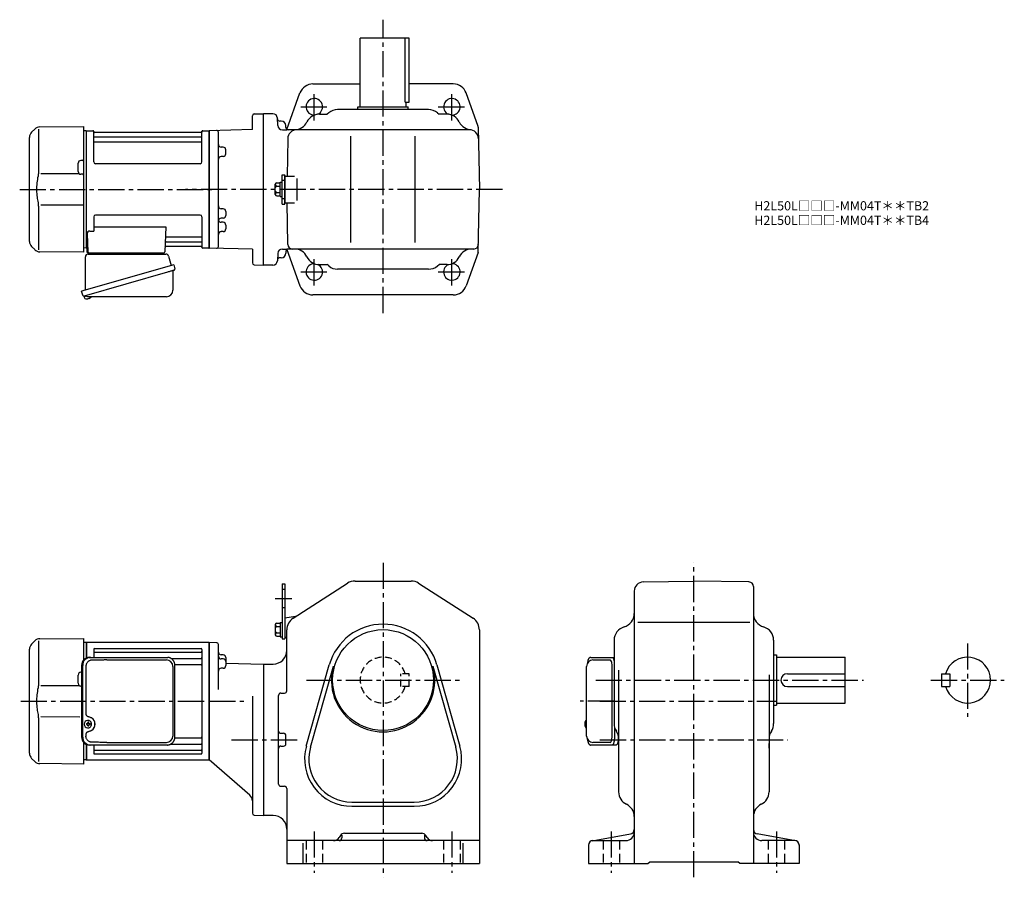
# Model space of a CAD drawing. Extents: x 164 to 1238, y 95 to 1030.
import ezdxf

# ---------------------------------------------------------------- set-up
doc = ezdxf.new("R2010")
doc.units = 0
doc.header["$LTSCALE"] = 3
doc.header["$MEASUREMENT"] = 0
for name, pattern in [('HIDDEN', [3.75, 2.5, -1.25]), ('HIDDEN2', [4.7625, 3.175, -1.5875]), ('sekkei(A2)', [14.2875, 9.525, -1.5875, 1.5875, -1.5875])]:
    doc.linetypes.add(name, pattern=pattern)
doc.layers.get('0').update_dxf_attribs({"linetype": 'CONTINUOUS'})
for name, color, linetype in [('CENTER', 3, 'sekkei(A2)'), ('HIDDEN', 1, 'HIDDEN'), ('HIDS', 1, 'HIDDEN2')]:
    doc.layers.add(name, color=color, linetype=linetype)
doc.layers.add('TITLE', color=4, linetype='CONTINUOUS', plot=False)
doc.styles.get("Standard").update_dxf_attribs({"font": 'simplex.shx', "bigfont": 'extfont.shx'})

msp = doc.modelspace()

# ---------------------------------------------------------------- linework, layer by layer
for p, q in [((535.2, 935), (535.2, 1010)), ((588.7, 1010), (535.2, 1010)), ((584.2, 940), (584.2, 1010)), ((588.7, 940), (588.7, 1010)), ((483.7, 960), (535.2, 960)), ((636.7, 960), (588.7, 960)), ((455.3, 910.4), (469.6, 950.1)), ((663.9, 913.7), (650.8, 950.1)), ((532.7, 932), (532.7, 935)), ((532.7, 935), (587.7, 935)), ((584.2, 940), (588.7, 940)), ((585.2, 935), (585.2, 940)), ((587.7, 932), (587.7, 935)), ((417.7, 910.2), (417.7, 925.2)), ((419.6, 927.2), (429.7, 927.5)), ((440, 927.5), (429.7, 927.5)), ((429.7, 762.5), (429.7, 927.5)), ((490.7, 927), (499.2, 927)), ((501, 928.5), (499.2, 927)), ((609.8, 932), (510.6, 932)), ((619.4, 928.5), (621.2, 927)), ((629.7, 927), (621.2, 927)), ((186, 913.1), (233.7, 913.5)), ((233.7, 913.5), (233.7, 776.5)), ((445.4, 914.7), (444.9, 922.8)), ((449.2, 919.5), (447.5, 919.5)), ((454.2, 912.5), (454.2, 914.5)), ((664, 912.9), (665.2, 845)), ((180.4, 910.7), (177, 907.3)), ((184.4, 910.8), (184.4, 864.6)), ((236.5, 909), (233.7, 908.9)), ((236.5, 909), (236.7, 908.8)), ((237, 909), (236.7, 908.8)), ((236.7, 781.2), (236.7, 908.8)), ((236.7, 781.2), (236.7, 908.8)), ((237, 909), (243.9, 909)), ((237, 781), (237, 909)), ((244.7, 875), (244.7, 908.3)), ((244.8, 908.2), (245, 907.4)), ((245.2, 902.2), (362.2, 902.2)), ((361.9, 907), (245.5, 907)), ((362.6, 908.2), (362.4, 907.4)), ((362.7, 875), (362.7, 908.3)), ((363.5, 909), (370.4, 909)), ((370.4, 909), (370.7, 908.8)), ((370.4, 781), (370.4, 909)), ((417.7, 910.2), (370.7, 909)), ((370.7, 909), (370.7, 781)), ((370.7, 908.8), (370.7, 781.2)), ((380.7, 782.8), (380.7, 907.2)), ((450.4, 910), (455.2, 910)), ((654.2, 910), (455.2, 910)), ((525.2, 787), (525.2, 903)), ((595.2, 787), (595.2, 903)), ((174.7, 788.3), (174.7, 901.7)), ((245.2, 896.9), (362.2, 896.9)), ((380.7, 891.2), (380.7, 891.2)), ((385.8, 891.1), (383.6, 891.1)), ((456.2, 900.2), (455.5, 859.5)), ((380.7, 880.8), (380.7, 880.8)), ((385.8, 880.9), (383.6, 880.9)), ((388.7, 883.9), (388.7, 888.1)), ((227.7, 864.5), (227.7, 873.5)), ((232.7, 876.5), (230.7, 876.5)), ((360.7, 873), (246.7, 873)), ((229.3, 861.9), (187.1, 861.8)), ((232.7, 861.5), (230.7, 861.5)), ((450, 829), (450, 861)), ((450, 861), (453.2, 861)), ((453.2, 829), (453.2, 861)), ((453.2, 860), (453.2, 830)), ((453.2, 830.5), (453.2, 859.5)), ((453.2, 859.5), (463.6, 859.5)), ((442.7, 839.3), (442.7, 850.7)), ((444.2, 852.2), (448, 852.2)), ((444.2, 848.4), (448, 848.4)), ((448, 837.3), (448, 852.7)), ((448, 852.7), (450, 852.7)), ((466.1, 857), (466.1, 833)), ((444.2, 841.6), (448, 841.6)), ((444.2, 837.8), (448, 837.8)), ((664, 777.1), (665.2, 845)), ((187.1, 828.2), (233.7, 828.1)), ((448, 837.3), (450, 837.3)), ((450, 829), (453.2, 829)), ((453.2, 830.5), (463.6, 830.5)), ((456.3, 784.9), (455.5, 830.5)), ((184.4, 825.4), (184.4, 779.2)), ((360.7, 817), (246.7, 817)), ((380.7, 824), (380.7, 824)), ((385.8, 823.8), (383.6, 823.9)), ((388.7, 820.8), (388.7, 816.7)), ((244.7, 815), (244.7, 799.6)), ((362.7, 815), (362.7, 781.7)), ((380.7, 813.5), (380.7, 813.5)), ((380.7, 809.2), (380.7, 809.2)), ((385.8, 813.7), (383.6, 813.6)), ((385.8, 809.1), (383.6, 809.1)), ((388.7, 806.1), (388.7, 801.9)), ((237.5, 796.5), (238.2, 777)), ((240.5, 799.6), (244.7, 799.6)), ((244.7, 804.2), (323.2, 804.2)), ((323.2, 804.2), (322.2, 777)), ((380.7, 798.8), (380.7, 798.8)), ((385.8, 798.9), (383.6, 798.9)), ((323.6, 787.8), (362.2, 787.8)), ((323.8, 793.1), (362.2, 793.1)), ((177, 782.7), (180.4, 779.3)), ((233.7, 776.5), (186, 776.9)), ((236.5, 781), (233.7, 781.1)), ((236.5, 781), (236.7, 781.2)), ((237, 781), (236.7, 781.2)), ((238, 781), (237, 781)), ((237.2, 781), (237.2, 777)), ((238.2, 776), (321.2, 776)), ((240.1, 776), (249.3, 776)), ((311.1, 776), (320.3, 776)), ((323.4, 783), (361.9, 783)), ((362.6, 781.8), (362.4, 782.6)), ((370.2, 781), (363.5, 781)), ((370.2, 781), (370.4, 781)), ((370.4, 781), (370.7, 781.2)), ((417.7, 779.8), (370.7, 781)), ((417.7, 779.8), (417.7, 764.8)), ((445.4, 775.3), (444.9, 767.2)), ((450.4, 780), (455.2, 780)), ((454.2, 777.5), (454.2, 775.5)), ((659.2, 780), (455.2, 780)), ((455.3, 779.6), (469.6, 739.9)), ((663.9, 776.3), (650.8, 739.9)), ((419.6, 762.8), (429.7, 762.5)), ((440, 762.5), (429.7, 762.5)), ((449.2, 770.5), (447.5, 770.5)), ((490.7, 763), (499.2, 763)), ((501, 761.5), (499.2, 763)), ((619.4, 761.5), (621.2, 763)), ((629.7, 763), (621.2, 763)), ((609.8, 758), (510.6, 758)), ((636.7, 730), (483.7, 730)), ((234.3, 728.7), (234.6, 727.8)), ((237.1, 728.5), (234.4, 727.7)), ((234.4, 727.7), (234.8, 726.2)), ((237.1, 725.6), (237.1, 725.6)), ((238.6, 725.8), (238.2, 725.7)), ((238.5, 726), (238.6, 725.8)), ((239.6, 726.1), (239.5, 726.3)), ((239.9, 726.1), (239.6, 726.1)), ((240.9, 726.7), (240.9, 726.7)), ((450, 415), (450, 355)), ((450, 415), (453.2, 415)), ((453.2, 415), (453.2, 355)), ((462.1, 377.4), (521.5, 415.6)), ((529.6, 418), (590.8, 418)), ((598.9, 415.6), (658.3, 377.4)), ((843.8, 417), (899, 418)), ((959.1, 417), (899, 418)), ((964, 412), (964, 110)), ((834, 407), (834, 110)), ((453.2, 378), (464.8, 379.8)), ((453.2, 378), (453.2, 357)), ((453.2, 378), (453.2, 357)), ((442.7, 370.7), (442.7, 359.3)), ((444.2, 372.2), (448, 372.2)), ((444.2, 368.4), (448, 368.4)), ((448, 372.7), (448, 357.3)), ((448, 372.7), (450, 372.7)), ((838.1, 373), (959.9, 373)), ((186, 355.1), (233.7, 355.5)), ((233.7, 355.5), (233.7, 332)), ((444.2, 361.6), (448, 361.6)), ((444.2, 357.8), (448, 357.8)), ((448, 357.3), (450, 357.3)), ((450, 355), (453.2, 355)), ((453.2, 357), (455.2, 356)), ((455.2, 298.3), (455.2, 364.8)), ((665.2, 364.8), (665.2, 110)), ((174.7, 230.3), (174.7, 343.7)), ((180.4, 352.7), (177, 349.3)), ((184.4, 352.8), (184.4, 306.6)), ((236.5, 351), (233.7, 350.9)), ((236.5, 351), (236.7, 350.8)), ((237, 351), (236.7, 350.8)), ((236.7, 334.1), (236.7, 350.8)), ((236.7, 334.1), (236.7, 350.8)), ((237, 351), (237, 334.2)), ((370.4, 351), (237, 351)), ((244.7, 343.5), (244.7, 334.8)), ((245.7, 344.5), (361.7, 344.5)), ((362.7, 343.5), (362.7, 230.5)), ((370.4, 351), (370.7, 350.8)), ((370.4, 351), (370.4, 223)), ((378.8, 350.8), (370.7, 351)), ((370.7, 351), (370.7, 223)), ((370.7, 351), (370.7, 223)), ((370.7, 223.2), (370.7, 350.8)), ((380.7, 299.6), (380.7, 348.8)), ((812, 353.5), (812, 262.6)), ((986, 353.5), (986, 262.6)), ((245.7, 340.5), (361.7, 340.5)), ((328.8, 333.7), (361.7, 333.7)), ((385.8, 337.5), (383.6, 337.6)), ((385.8, 333.1), (383.6, 333.1)), ((388.7, 334.5), (388.7, 325.9)), ((986, 337.5), (989, 337.5)), ((989, 337.5), (989, 282.5)), ((989, 335), (1064, 335)), ((1064, 285), (1064, 335)), ((333.2, 327), (361.7, 327)), ((385.8, 322.9), (383.6, 322.9)), ((388.7, 328.6), (429.7, 327.5)), ((429.7, 327.5), (440.2, 327.5)), ((429.7, 327.5), (429.7, 162.5)), ((476.5, 238), (501.5, 326.6)), ((481, 236.8), (506, 325.3)), ((614.4, 325.3), (639.4, 236.8)), ((618.9, 326.6), (643.9, 238)), ((789, 332), (807.9, 332)), ((809.9, 248), (809.9, 326)), ((227.7, 306.5), (227.7, 315.5)), ((231.5, 318.5), (230.7, 318.5)), ((817, 320.9), (817, 188.2)), ((981, 315.8), (981, 188.2)), ((1001, 317), (1064, 317)), ((1169, 317), (1169, 303)), ((1169, 317), (1178, 317)), ((1178, 317), (1178, 303)), ((229.3, 303.9), (187.1, 303.8)), ((231.5, 303.5), (230.7, 303.5)), ((1001, 303), (1064, 303)), ((1169, 303), (1178, 303)), ((417.7, 292.6), (417.7, 164.8)), ((446.2, 196.7), (446.2, 293.3)), ((448.7, 295.8), (452.7, 295.8)), ((986, 282.5), (989, 282.5)), ((989, 285), (1064, 285)), ((187.1, 270.2), (229.5, 270.1)), ((184.4, 267.4), (184.4, 221.2)), ((238.1, 262.5), (237, 262.5)), ((237, 261.5), (238.1, 261.5)), ((238.4, 266), (238, 266)), ((238, 258), (238.4, 258)), ((240.8, 262.5), (239.8, 262.5)), ((239.8, 261.5), (240.8, 261.5)), ((780.1, 262.5), (780, 262.5)), ((780, 261.5), (780.1, 261.5)), ((781.3, 262.5), (780.7, 262.5)), ((780.7, 261.5), (781.3, 261.5)), ((782, 266), (781.8, 266)), ((782, 266), (781.8, 266)), ((781.8, 258), (782, 258)), ((781.8, 258), (782, 258)), ((333.2, 247), (361.7, 247)), ((448.7, 252), (451.7, 252)), ((454.2, 240.5), (454.2, 249.5)), ((233.7, 242), (233.7, 218.5)), ((236.7, 223.2), (236.7, 239.9)), ((236.7, 223.2), (236.7, 239.9)), ((236.7, 239.9), (236.7, 223.2)), ((237, 239.8), (237, 223)), ((244.7, 239.2), (244.7, 230.5)), ((244.7, 239.2), (244.7, 237.3)), ((328.8, 240.3), (361.7, 240.3)), ((448.7, 238), (451.7, 238)), ((807.9, 242), (789, 242)), ((245.7, 233.5), (361.7, 233.5)), ((245.7, 229.5), (361.7, 229.5)), ((177, 224.7), (180.4, 221.3)), ((233.7, 218.5), (186, 218.9)), ((236.5, 223), (233.7, 223.1)), ((236.5, 223), (236.7, 223.2)), ((237, 223), (236.7, 223.2)), ((237, 223), (370.4, 223)), ((370.4, 223), (370.7, 223.2)), ((415, 184.4), (370.7, 223)), ((448.7, 194.2), (452.7, 194.2)), ((455.2, 191.7), (455.2, 110)), ((526.2, 177), (594.2, 177)), ((526.2, 172.4), (594.2, 172.4)), ((419.6, 162.8), (429.7, 162.5)), ((440.2, 162.5), (429.7, 162.5)), ((513.7, 140.6), (512.3, 138.3)), ((515.2, 141), (515.2, 138)), ((518, 143), (602.4, 143)), ((605.2, 141), (605.2, 138)), ((608.1, 138.3), (606.7, 140.6)), ((788.1, 134.9), (829.9, 142.3)), ((1009.9, 134.9), (968.1, 142.3)), ((665.2, 135), (455.2, 135)), ((473.2, 110), (473.2, 132.1)), ((647.2, 132.1), (647.2, 110)), ((784, 130), (784, 110)), ((789, 135), (825, 135)), ((1009, 135), (973, 135)), ((1014, 130.7), (1014, 110)), ((455.2, 110), (665.2, 110)), ((784, 110), (849, 110)), ((849, 110), (851, 112)), ((851, 112), (947, 112)), ((949, 110), (947, 112)), ((1014, 110), (949, 110))]:
    msp.add_line(p, q)
at = {"color": 7, "linetype": 'Continuous', "lineweight": 25}
for p, q in [((238.5, 774.5), (323.4, 774.5)), ((302.9, 775.9), (308.5, 775.9)), ((302.9, 775.9), (302.9, 775.3)), ((308.5, 775.3), (308.5, 775.9)), ((331.9, 762.8), (231.5, 733.9)), ((235.7, 735.2), (235.7, 771.5)), ((326.3, 772.3), (329.2, 762)), ((331.9, 762.8), (333.2, 758.4)), ((325.1, 754.8), (234.3, 728.7)), ((331, 755.9), (331, 735)), ((232.7, 729.6), (231.5, 733.9)), ((324, 728), (239.8, 728)), ((239.9, 334.8), (241.2, 334.8)), ((241.2, 334.8), (324.7, 334.8)), ((324.7, 334.8), (325.4, 334.8)), ((786.7, 334.8), (810, 334.8)), ((810, 334.8), (812, 334.8)), ((231.5, 326), (231.5, 248)), ((232.7, 248), (232.7, 326)), ((236.2, 325), (236.2, 273)), ((258.9, 332), (324, 332)), ((331, 325), (331, 249)), ((333.2, 248), (333.2, 326)), ((782, 249), (782, 325)), ((812.4, 259.1), (812.4, 248)), ((236.2, 251), (236.2, 249)), ((241.2, 239.2), (239.9, 239.2)), ((324.7, 239.2), (241.2, 239.2)), ((258.9, 242), (324, 242)), ((810, 239.2), (786.7, 239.2)), ((814.3, 239.2), (810, 239.2)), ((816.5, 242.5), (816.2, 242.5))]:
    msp.add_line(p, q, dxfattribs=at)
for points in [[(332.3, 756.8), (332.2, 756.8), (332.1, 756.8), (331.8, 756.7), (331.4, 756.6), (331, 756.5), (330.5, 756.3), (329.8, 756.1), (329.2, 755.9), (328.4, 755.7), (327.6, 755.5), (326.8, 755.2), (325.9, 755), (325.1, 754.8)], [(810, 334.8), (810.3, 334.7), (810.5, 334.6), (810.8, 334.3), (811.1, 333.9), (811.3, 333.5), (811.5, 332.9), (811.7, 332.2), (811.9, 331.5), (812, 331)], [(812.4, 248), (812.4, 247), (812.4, 246), (812.3, 245.1), (812.2, 244.2), (812.1, 243.3), (811.9, 242.5), (811.7, 241.8), (811.5, 241.1), (811.3, 240.5), (811.1, 240.1), (810.8, 239.7), (810.5, 239.4), (810.3, 239.3), (810, 239.2)], [(816.5, 244.1), (816.4, 243.3), (816.2, 242.5), (816, 241.8), (815.8, 241.1), (815.6, 240.5), (815.4, 240.1), (815.1, 239.7), (814.9, 239.4), (814.6, 239.3), (814.3, 239.2)]]:
    msp.add_lwpolyline(points, dxfattribs=at)
for points in [[(241.8, 264.1), (241.6, 264.4), (241.1, 264.9), (240.7, 265.3), (240.1, 265.6), (239.6, 265.8), (239, 266), (238.4, 266)], [(238.4, 258), (239, 258), (239.6, 258.1), (240.1, 258.4), (240.7, 258.7), (241.1, 259.1), (241.6, 259.6), (241.8, 260)], [(781.2, 265.7), (781.1, 265.6), (781, 265.5)], [(781, 258.5), (781.1, 258.4), (781.2, 258.3)], [(781.2, 258.3), (781.2, 258.3)]]:
    msp.add_lwpolyline(points)
msp.add_circle((560.2, 310), 55)
for centre, radius, start, end in [((483.7, 945), 15, 90, 160.2011), ((636.7, 945), 15, 19.7989, 90), ((485.2, 935), 9, 296.2366, 270.4464), ((635.2, 935), 9, 269.5536, 243.7633), ((419.7, 925.2), 2, 91.5001, 180), ((440, 922.5), 5, 3, 90), ((490.7, 912), 15, 90, 154.3207), ((510.6, 917), 15, 90, 129.8056), ((609.8, 917), 15, 50.1944, 90), ((629.7, 912), 15, 25.6793, 90), ((186.1, 905.1), 8, 90.5, 135), ((447.5, 922), 2.5, 183, 270), ((450.4, 915), 5, 183, 270), ((449.2, 914.5), 5, 0, 90), ((456.7, 912.5), 2.5, 180, 270), ((463.6, 925), 15, 270, 334.3207), ((656.8, 925), 15, 205.6793, 270), ((661.5, 912.9), 2.5, 1, 19.7988), ((182.7, 901.7), 8, 135, 180), ((243.9, 908), 1, 10, 90), ((245.2, 902.7), 0.5, 180, 270), ((245.5, 907.5), 0.5, 190, 270), ((361.9, 907.5), 0.5, 270, 350), ((362.2, 902.7), 0.5, 270, 360), ((363.5, 908), 1, 90, 170), ((378.7, 907.2), 2, 0, 91.5004), ((466.2, 900), 10, 90, 179), ((654.2, 900), 10, 1, 90), ((245.2, 896.4), 0.5, 90, 180), ((362.2, 896.4), 0.5, 360, 90), ((383.7, 894.1), 3, 180.0097, 268.5), ((385.7, 888.1), 3, 0, 88.5), ((383.7, 877.9), 3, 91.5, 180), ((385.7, 883.9), 3, 271.5, 0), ((230.7, 873.5), 3, 90.5, 180), ((232.7, 877.5), 1, 270.5, 0), ((246.7, 875), 2, 180, 270), ((360.7, 875), 2, 270, 360), ((230.7, 864.5), 3, 180, 269.5), ((232.7, 860.5), 1, 0, 89.5), ((444.2, 850.7), 1.5, 90, 180), ((444.2, 849.9), 1.5, 180, 270), ((444.2, 846.9), 1.5, 90, 180), ((444.2, 843.1), 1.5, 180, 270), ((444.2, 840.1), 1.5, 90, 180), ((444.2, 839.3), 1.5, 180, 270), ((383.7, 826.9), 3, 180, 268.5), ((246.7, 815), 2, 90, 180), ((360.7, 815), 2, 0, 90), ((385.7, 820.8), 3, 0, 88.5), ((385.7, 816.7), 3, 271.5, 0), ((383.7, 810.6), 3, 91.5, 179.9946), ((383.7, 812.1), 3, 194.508, 268.5), ((385.7, 806.1), 3, 0, 88.5), ((240.5, 796.6), 3, 90, 182), ((383.7, 795.9), 3, 91.5, 179.9896), ((385.7, 801.9), 3, 271.5, 0), ((182.7, 788.3), 8, 180, 224.9998), ((323.6, 786.8), 1, 90, 178), ((323.8, 794.1), 1, 178, 270), ((362.2, 793.6), 0.5, 270, 0), ((362.2, 787.3), 0.5, 0, 90), ((461.2, 785), 5, 181, 270), ((659.2, 785), 5, 270, 359), ((186.1, 784.9), 8, 224.9998, 269.5), ((238.2, 777), 1, 180, 270), ((239.2, 777), 1, 182, 270), ((321.2, 777), 1, 270, 358), ((323.4, 782), 1, 90, 178), ((361.9, 782.5), 0.5, 10, 90), ((363.5, 782), 1, 190, 270), ((378.7, 782.8), 2, 268.5, 0), ((450.4, 775), 5, 90, 177), ((449.2, 775.5), 5, 270, 0), ((456.7, 777.5), 2.5, 90, 180), ((463.6, 765), 15, 25.6793, 90), ((656.8, 765), 15, 90, 154.3207), ((661.5, 777.1), 2.5, 340.2013, 359), ((419.7, 764.8), 2, 180, 268.4999), ((440, 767.5), 5, 270, 357), ((447.5, 768), 2.5, 90, 177), ((485.2, 755), 9, 89.5536, 63.7634), ((490.7, 778), 15, 205.6793, 270), ((635.2, 755), 9, 116.2367, 90.4464), ((629.7, 778), 15, 270, 334.3207), ((510.6, 773), 15, 230.1944, 270), ((609.8, 773), 15, 270, 309.8056), ((483.7, 745), 15, 199.7989, 270), ((636.7, 745), 15, 270, 340.2011), ((235.2, 726.3), 0.36, 196.0043, 249.6459), ((237.3, 732.1), 6.5, 249.6459, 268.1417), ((237.3, 732.1), 6.48, 268.1692, 278.3075), ((237, 733), 7.18, 281.89, 290.1186), ((237.3, 732.1), 6.48, 293.7011, 303.8394), ((237.3, 732.1), 6.5, 303.8669, 320.5592), ((529.6, 403), 15, 90, 122.7355), ((590.8, 403), 15, 57.2649, 90), ((844, 407), 10, 91.0006, 180), ((959, 412), 5, 0, 89.0004), ((470.2, 364.8), 15, 122.7356, 180), ((463.9, 385.7), 6, 278.8204, 302.7352), ((650.2, 364.8), 15, 0, 57.2649), ((819, 382.5), 15, 285.2552, 0), ((979, 382.5), 15, 180, 254.5339), ((444.2, 370.7), 1.5, 90, 180), ((444.2, 369.9), 1.5, 180, 270), ((444.2, 366.9), 1.5, 90, 180), ((560.2, 310), 61, 15.7622, 164.2379), ((827, 353.5), 15, 105.2552, 180), ((971, 353.5), 15, 0, 74.7448), ((186.1, 347.1), 8, 90.5, 135), ((444.2, 363.1), 1.5, 180, 270), ((444.2, 360.1), 1.5, 90, 180), ((444.2, 359.3), 1.5, 180, 270), ((182.7, 343.7), 8, 135, 180), ((245.7, 343.5), 1, 90, 180), ((361.7, 343.5), 1, 0, 90), ((378.7, 348.8), 2, 0, 88.5003), ((245.7, 341.5), 1, 180, 270), ((361.7, 341.5), 1, 270, 0), ((361.7, 334.7), 1, 270, 0), ((383.7, 340.6), 3, 180, 268.5), ((383.7, 336.1), 3, 180, 268.5), ((385.7, 334.5), 3, 0, 88.5), ((385.7, 330.1), 3, 0, 88.5), ((440.2, 342.5), 15, 270, 0), ((1197.5, 310), 25, 196.2602, 163.7398), ((361.7, 326), 1, 0, 90), ((383.7, 319.9), 3, 91.5, 180), ((385.7, 325.9), 3, 271.5, 0), ((560.2, 310), 56.4, 164.2379, 15.7622), ((789, 325), 7, 90, 180), ((230.7, 315.5), 3, 90.5, 180), ((1001, 310), 7, 90, 270), ((230.7, 306.5), 3, 180, 269.5), ((448.7, 293.3), 2.5, 90, 180), ((452.7, 298.3), 2.5, 270, 0), ((238.2, 262), 4, 92.1758, 267.8242), ((280.6, 262), 43.6, 179.3228, 180.6772), ((239, 262), 0.986, 122.1469, 150.7382), ((239, 262), 0.986, 209.2618, 237.8531), ((219, 262), 19.5, 2.3689, 5.6557), ((238.9, 251), 13, 87.8414, 92.1586), ((219, 261.9), 19.5, 354.3443, 357.6311), ((238.9, 273), 13, 267.8414, 272.1586), ((220, 262), 19.5, 2.3689, 5.6557), ((220, 261.9), 19.5, 354.3443, 357.6311), ((238.9, 262), 0.986, 29.2618, 57.8531), ((238.9, 262), 0.986, 302.1469, 330.7382), ((231.6, 262), 9.15, 356.7749, 3.2251), ((786.5, 262), 6.5, 147.8797, 212.1203), ((786.5, 262), 6.5, 175.4534, 184.5466), ((781.4, 262.3), 1.29, 154.595, 171.0014), ((781.4, 261.7), 1.29, 188.9986, 205.405), ((787, 262), 6.77, 162.9989, 172.6853), ((787, 262), 6.77, 187.3147, 197.0011), ((780.6, 262.6), 1.37, 83.3134, 96.6866), ((780.6, 261.4), 1.37, 263.3134, 276.6866), ((787.3, 262), 6.77, 162.9989, 172.6853), ((779.4, 262.3), 1.29, 8.9986, 25.405), ((779.4, 261.7), 1.29, 334.595, 351.0014), ((787.3, 262), 6.77, 187.3147, 197.0011), ((781.5, 265.4), 0.486, 131.8791, 136.241), ((790.2, 262), 9.01, 176.7221, 183.2779), ((827, 262.6), 15, 180, 213.5573), ((971, 262.6), 15, 326.7492, 0), ((361.7, 248), 1, 270, 0), ((448.7, 254.5), 2.5, 180, 270), ((451.7, 249.5), 2.5, 0, 90), ((789, 249), 7, 180, 270), ((802, 246), 15, 0, 33.5573), ((899, 245), 82.5, 176.9469, 186.3112), ((996, 246), 15, 146.4427, 180), ((899, 245), 82.5, 353.6888, 3.0532), ((361.7, 239.3), 1, 0, 90), ((448.7, 235.5), 2.5, 90, 180), ((451.7, 240.5), 2.5, 270, 0), ((526.2, 224), 51.6, 164.2379, 270), ((526.2, 224), 47, 164.2379, 270), ((594.2, 224), 51.6, 270, 15.7622), ((594.2, 224), 47, 270, 15.7622), ((182.7, 230.3), 8, 180, 224.9998), ((245.7, 232.5), 1, 90, 180), ((245.7, 230.5), 1, 180, 270), ((361.7, 232.5), 1, 0, 90), ((361.7, 230.5), 1, 270, 0), ((186.1, 226.9), 8, 224.9998, 269.5), ((448.7, 196.7), 2.5, 180, 270), ((452.7, 191.7), 2.5, 0, 90), ((409.7, 178.4), 8, 0, 48.9005), ((832, 188.2), 15, 180, 244.3206), ((966, 188.2), 15, 295.6794, 0), ((819, 161.2), 15, 359.9986, 64.3206), ((979, 161.2), 15, 115.6794, 180), ((419.7, 164.8), 2, 180, 268.5008), ((440.2, 147.5), 15, 0, 90), ((518, 138), 5, 90, 147.9948), ((602.4, 138), 5, 32.0054, 90), ((825, 144), 9, 270, 0), ((829, 147.2), 5, 279.9858, 0), ((969, 147.2), 5, 180, 260.0146), ((973, 144), 9, 180, 270), ((506.3, 142), 7, 270, 327.9947), ((512.2, 138), 3, 270, 0), ((608.2, 138), 3, 180, 270), ((614.1, 142), 7, 212.0052, 270), ((789, 130), 5, 90, 180), ((1009, 130), 5, 0, 90)]:
    msp.add_arc(centre, radius, start, end)
for centre, radius, start, end in [((238.7, 771.5), 3, 95.7392, 180), ((238.2, 776.5), 2, 275.7392, 346.2628), ((251.2, 776.5), 2, 194.4775, 270), ((302.1, 775.3), 0.8, 270, 0), ((309.3, 775.3), 0.8, 180, 267.2245), ((309.2, 776.5), 2, 270, 345.5225), ((322.2, 776.5), 2, 194.4775, 270), ((323.4, 771.5), 3, 15.8235, 90), ((331.8, 755.9), 0.8, 106, 180), ((331.9, 758.1), 1.3, 286, 16), ((324, 735), 7, 270, 0), ((234, 730), 1.3, 196, 286), ((235.7, 728.3), 0.8, 58.4666, 106), ((239.8, 735), 7, 238.4666, 270), ((240.1, 326.2), 8.63, 91.1539, 181.1092), ((241.3, 326.2), 8.63, 91.1539, 181.1092), ((324, 325), 7, 0, 90), ((237.9, 262), 8.15, 303.5537, 56.4463), ((240.1, 247.8), 8.63, 178.8908, 268.8461), ((241.3, 247.8), 8.63, 178.8908, 268.8461), ((324, 249), 7, 270, 0), ((324, 249), 7, 270, 0)]:
    msp.add_arc(centre, radius, start, end, dxfattribs=at)
for centre, major_axis, ratio, start_param, end_param in [((258.9, 325), (27.2, 0), 0.257336, 1.570796, 1.677697), ((237.8, 262), (8.56, 0), 0.934633, 5.268129, 7.298241)]:
    msp.add_ellipse(centre, major_axis=major_axis, ratio=ratio, start_param=start_param, end_param=end_param, dxfattribs=at)
for centre, start_param, end_param in [((807.9, 326), 1.570796, 3.141593), ((807.9, 248), 0, 1.570796)]:
    msp.add_ellipse(centre, major_axis=(0, -6), ratio=0.324978, start_param=start_param, end_param=end_param)
at = {"color": 7, "linetype": 'Continuous', "lineweight": 25, "extrusion": (0, 0, -1)}
msp.add_ellipse((258.9, 249), major_axis=(27.2, 0), ratio=0.257336, start_param=1.570796, end_param=1.677697, dxfattribs=at)
for points, knots in [([(184, 859.5), (183.4, 857), (183, 854.5), (182.4, 849.4), (182.3, 846.8), (182.4, 841.6), (182.6, 839), (183.2, 834.4), (183.6, 832.5), (184, 830.5)], [0.0043593, 0.0043593, 0.0043593, 0.0043593, 0.2631174, 0.2631174, 0.5281137, 0.5281137, 0.79311, 0.79311, 0.9956447, 0.9956447, 0.9956447, 0.9956447]), ([(184.4, 864.6), (184.4, 863), (184.3, 861.5), (184.1, 859.8), (184, 859.6), (184, 859.5)], [0, 0, 0, 0, 0.8950807, 0.8950807, 0.9773939, 0.9773939, 0.9773939, 0.9773939]), ([(184, 830.5), (184.2, 829.2), (184.3, 827.8), (184.4, 826.1), (184.4, 825.8), (184.4, 825.4)], [0.0226079, 0.0226079, 0.0226079, 0.0226079, 0.7980513, 0.7980513, 1, 1, 1, 1]), ([(786.7, 334.8), (786.6, 334.8), (786.3, 334.8), (785.9, 334.7), (785.5, 334.5), (785.1, 334.2), (784.8, 333.9), (784.5, 333.6), (784.2, 333.1), (783.9, 332.6), (783.7, 332), (783.5, 331.3), (783.3, 330.8), (783.3, 330.5), (783.3, 330.4), (783.3, 330.4), (783.3, 330.4), (783.3, 330.4), (783.2, 329.8), (783.1, 329.2), (782.9, 328.6)], [0, 0, 0, 0, 0.068906, 0.139476, 0.209438, 0.280718, 0.355628, 0.437237, 0.529585, 0.636589, 0.756203, 0.875311, 0.98934, 1, 1, 1, 1, 1, 1, 1.268665, 1.268665, 1.268665, 1.268665]), ([(184, 301.5), (183.4, 299), (183, 296.5), (182.4, 291.4), (182.3, 288.8), (182.4, 283.6), (182.6, 281), (183.2, 276.4), (183.6, 274.5), (184, 272.5)], [0.0043593, 0.0043593, 0.0043593, 0.0043593, 0.2631174, 0.2631174, 0.5281137, 0.5281137, 0.79311, 0.79311, 0.9956447, 0.9956447, 0.9956447, 0.9956447]), ([(184.4, 306.6), (184.4, 305), (184.3, 303.5), (184.1, 301.8), (184, 301.6), (184, 301.5)], [0, 0, 0, 0, 0.8950807, 0.8950807, 0.9773939, 0.9773939, 0.9773939, 0.9773939]), ([(184, 272.5), (184.2, 271.2), (184.3, 269.8), (184.4, 268.1), (184.4, 267.8), (184.4, 267.4)], [0.0226079, 0.0226079, 0.0226079, 0.0226079, 0.7980513, 0.7980513, 1, 1, 1, 1]), ([(242.3, 262), (242.3, 262.1), (242.3, 262.4), (242.2, 262.9), (242.1, 263.5), (241.9, 263.9), (241.8, 264), (241.8, 264.1)], [0, 0, 0, 0, 0.150921, 0.427022, 0.703322, 0.979579, 1, 1, 1, 1]), ([(241.8, 260), (241.8, 260), (241.9, 260.2), (242.1, 260.6), (242.3, 261.2), (242.3, 261.6), (242.3, 261.9), (242.3, 262)], [0, 0, 0, 0, 0.037796, 0.322008, 0.606449, 0.891076, 1, 1, 1, 1]), ([(781.8, 266), (781.7, 266), (781.6, 266), (781.4, 265.9), (781.3, 265.8), (781.2, 265.7), (781.2, 265.7), (781.2, 265.7), (781.2, 265.7)], [0, 0, 0, 0, 0.329406, 0.709553, 1, 1, 1, 1.048572, 1.048572, 1.048572, 1.048572]), ([(781.2, 258.3), (781.2, 258.3), (781.2, 258.3), (781.2, 258.3), (781.2, 258.3), (781.3, 258.2), (781.4, 258.1), (781.6, 258), (781.8, 258), (781.8, 258)], [-0.057331, -0.057331, -0.057331, -0.057331, 0, 0, 0, 0.04709, 0.447062, 0.808158, 1, 1, 1, 1]), ([(782.8, 245.6), (783, 244.9), (783.1, 244.2), (783.3, 243.6), (783.3, 243.3), (783.4, 242.8), (783.6, 242.2), (783.9, 241.5), (784.1, 241), (784.4, 240.5), (784.8, 240.1), (785.1, 239.8), (785.5, 239.5), (785.9, 239.3), (786.3, 239.2), (786.6, 239.2), (786.7, 239.2)], [-0.308501, -0.308501, -0.308501, -0.308501, 0, 0, 0, 0.103357, 0.215357, 0.331905, 0.455265, 0.558115, 0.645908, 0.724824, 0.798509, 0.869222, 0.938414, 1, 1, 1, 1])]:
    msp.add_open_spline(points, degree=3, knots=knots)
at = {"color": 7, "linetype": 'Continuous', "lineweight": 25}
for points, knots in [([(333.2, 326), (333.2, 326.2), (333.2, 326.6), (333.1, 327.4), (332.9, 328.3), (332.7, 329.1), (332.3, 330), (331.9, 330.7), (331.4, 331.5), (330.8, 332.2), (330.2, 332.8), (329.5, 333.3), (328.7, 333.8), (327.9, 334.2), (327.1, 334.5), (326.3, 334.7), (325.7, 334.7), (325.4, 334.8)], [0, 0, 0, 0, 0.038882, 0.107736, 0.176615, 0.245487, 0.314345, 0.38318, 0.451984, 0.520748, 0.589465, 0.658131, 0.726742, 0.795298, 0.8638, 0.932254, 1, 1, 1, 1]), ([(242.8, 331.8), (242.3, 331.7), (241.4, 331.7), (240.2, 331.2), (239.1, 330.6), (238.2, 329.9), (237.4, 329), (236.8, 328), (236.4, 326.9), (236.2, 325.9), (236.2, 325.3), (236.2, 325)], [0, 0, 0, 0, 0.150265, 0.264224, 0.378167, 0.491659, 0.605126, 0.714377, 0.823608, 0.911806, 1, 1, 1, 1]), ([(256, 332), (255.5, 331.9), (252.9, 331.9), (248.5, 331.8), (244.6, 331.8), (242.8, 331.8)], [0, 0, 0, 0, 0.117474, 0.587379, 1, 1, 1, 1]), ([(236.2, 273), (236.2, 272.8), (236.2, 272.4), (236.4, 271.9), (236.8, 271.4), (237.2, 271), (237.9, 270.6), (238.6, 270.3), (239.1, 270.2), (239.4, 270.1)], [0, 0, 0, 0, 0.121626, 0.241326, 0.365072, 0.487329, 0.656925, 0.827545, 1, 1, 1, 1]), ([(239.4, 270.1), (239.7, 270), (240.3, 269.8), (241.4, 269.4), (242, 269), (242.4, 268.8)], [0, 0, 0, 0, 0.297898, 0.646887, 1, 1, 1, 1]), ([(239.4, 253.9), (239.1, 253.8), (238.6, 253.7), (237.9, 253.4), (237.2, 253), (236.8, 252.6), (236.4, 252.1), (236.2, 251.6), (236.2, 251.2), (236.2, 251)], [0, 0, 0, 0, 0.172446, 0.343066, 0.512671, 0.634918, 0.758673, 0.878368, 1, 1, 1, 1]), ([(242.8, 242.2), (242.3, 242.3), (241.4, 242.3), (240.2, 242.8), (239.1, 243.4), (238.2, 244.1), (237.4, 245), (236.8, 246), (236.4, 247.1), (236.2, 248.1), (236.2, 248.7), (236.2, 249)], [0, 0, 0, 0, 0.150265, 0.264224, 0.378167, 0.491659, 0.605126, 0.714377, 0.823608, 0.911806, 1, 1, 1, 1]), ([(242.4, 255.2), (242.1, 255), (241.5, 254.7), (240.5, 254.2), (239.7, 254), (239.4, 253.9)], [0, 0, 0, 0, 0.297985, 0.647065, 1, 1, 1, 1]), ([(324.7, 239.2), (324.9, 239.2), (325.3, 239.2), (326.1, 239.3), (326.9, 239.5), (327.7, 239.8), (328.5, 240.1), (329.3, 240.6), (330, 241.1), (330.6, 241.7), (331.2, 242.3), (331.8, 243.1), (332.2, 243.8), (332.6, 244.6), (332.9, 245.5), (333.1, 246.4), (333.2, 247.2), (333.2, 247.8), (333.2, 248)], [0, 0, 0, 0, 0.037051, 0.101745, 0.166453, 0.23117, 0.295907, 0.360675, 0.425483, 0.490336, 0.555238, 0.62019, 0.685191, 0.750238, 0.815327, 0.880453, 0.945609, 1, 1, 1, 1]), ([(256, 242), (255.5, 242.1), (252.9, 242.1), (248.5, 242.2), (244.6, 242.2), (242.8, 242.2)], [0, 0, 0, 0, 0.117474, 0.587379, 1, 1, 1, 1])]:
    msp.add_open_spline(points, degree=3, knots=knots, dxfattribs=at)
msp.add_open_spline([(782, 325), (782, 325), (782, 325), (782, 325)], degree=3, dxfattribs=at)
at = {"layer": 'CENTER'}
for p, q in [((560.2, 710), (560.2, 1030)), ((485.2, 920.2), (485.2, 949.8)), ((635.2, 920.2), (635.2, 949.8)), ((470.4, 935), (500, 935)), ((620.4, 935), (650, 935)), ((164, 845), (376.3, 845)), ((690.3, 845), (344.9, 845)), ((485.2, 740.2), (485.2, 769.8)), ((635.2, 740.2), (635.2, 769.8)), ((470.4, 755), (500, 755)), ((620.4, 755), (650, 755)), ((560.2, 438), (560.2, 95)), ((899, 95), (899, 438)), ((442.6, 399), (460.7, 399)), ((1197.5, 350), (1197.5, 270)), ((476.8, 310), (643.6, 310)), ((792, 310), (1084, 310)), ((1157.5, 310), (1237.5, 310)), ((165.1, 287), (372.6, 287)), ((370.5, 287), (370.7, 287)), ((370.7, 287), (408.3, 287)), ((812, 287), (775, 287)), ((796.4, 287), (989.5, 287)), ((395, 245), (467.9, 245)), ((796.5, 245), (1001.5, 245)), ((485.2, 145), (485.2, 100)), ((635.2, 145), (635.2, 100)), ((809, 145), (809, 100)), ((989, 145), (989, 100))]:
    msp.add_line(p, q, dxfattribs=at)
at = {"layer": 'HIDDEN'}
for p, q in [((579.7, 303), (579.7, 317)), ((588.7, 317), (579.7, 317)), ((588.7, 303), (588.7, 317)), ((588.7, 303), (579.7, 303))]:
    msp.add_line(p, q, dxfattribs=at)
msp.add_arc((560.2, 310), 25, 16.2602, 343.7398, dxfattribs=at)
at = {"layer": 'HIDS'}
for p, q in [((450, 855), (453.2, 855)), ((450, 835), (453.2, 835)), ((450, 409), (453.2, 409)), ((450, 389), (453.2, 389)), ((476.2, 135), (476.2, 110)), ((494.2, 135), (494.2, 110)), ((626.2, 135), (626.2, 110)), ((644.2, 135), (644.2, 110)), ((800, 135), (800, 110)), ((818, 135), (818, 110)), ((980, 135), (980, 110)), ((998, 135), (998, 110))]:
    msp.add_line(p, q, dxfattribs=at)

# ---------------------------------------------------------------- texts
at = {"layer": 'TITLE'}
for s, p in [('H2L50L□□□-MM04T＊＊TB2', (964.9, 822.1)), ('H2L50L□□□-MM04T＊＊TB4', (964.9, 806.3))]:
    msp.add_text(s, height=10, dxfattribs=at).set_placement(p)

doc.saveas('drawing.dxf')
